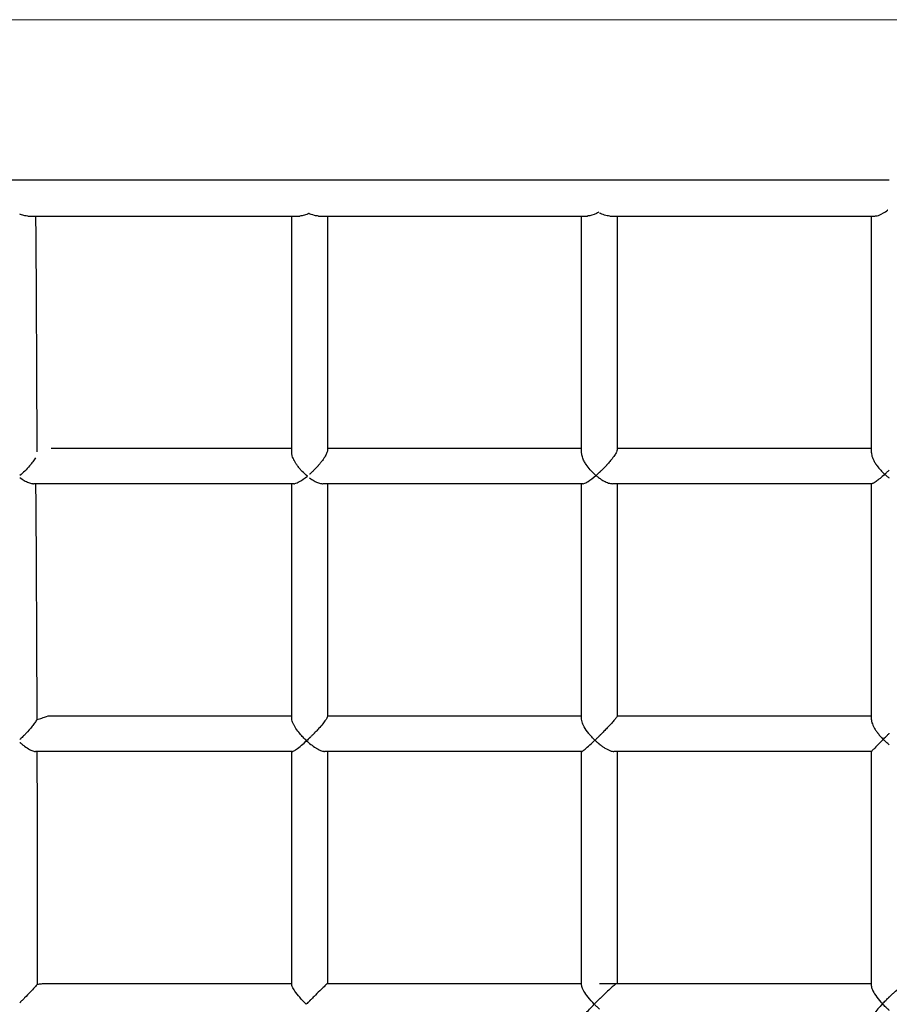
# Model space of a CAD drawing. Units: millimetres. Extents: x 10856 to 17855, y -7925 to -3325.
# Drawn here: x 14417 to 14807, y -5566 to -5125 of the extents above; entities that cross this region are included whole.
import ezdxf

# ---------------------------------------------------------------- set-up
doc = ezdxf.new("R2010")
doc.units = ezdxf.units.MM
doc.linetypes.add('K5LT32771', pattern=[0])
doc.linetypes.add('K5LT_AUXILIARY', pattern=[0])

# ---------------------------------------------------------------- blocks, each defined once
blk = doc.blocks.new('U0')
at = {"layer": 'Defpoints', "color": 9, "linetype": 'K5LT_AUXILIARY', "lineweight": 18, "true_color": 0xdca5c1}
blk.add_line((16355.16, -5125.03), (12355.16, -5125.03), dxfattribs=at)

msp = doc.modelspace()

# ---------------------------------------------------------------- linework, layer by layer
at = {"color": 7, "linetype": 'K5LT32771', "lineweight": 30}
for p, q in [((14417.16, -5197.03), (14355.16, -5197.03)), ((14547.16, -5197.03), (14417.16, -5197.03)), ((14677.16, -5197.03), (14547.16, -5197.03)), ((14807.16, -5197.03), (14677.16, -5197.03)), ((14676.69, -5211.36), (14676.65, -5211.36)), ((14676.74, -5211.36), (14676.69, -5211.36)), ((14806.41, -5210.4), (14806.36, -5210.4)), ((14806.45, -5210.41), (14806.41, -5210.4)), ((14420.79, -5213.03), (14542.74, -5213.03)), ((14539.16, -5319.17), (14539.16, -5213.03)), ((14551.12, -5213.03), (14671.84, -5213.03)), ((14555.16, -5213.03), (14555.16, -5317.98)), ((14669.16, -5319.27), (14669.16, -5213.03)), ((14681.73, -5213.03), (14800.71, -5213.03)), ((14685.16, -5213.03), (14685.16, -5317.6)), ((14799.16, -5319.22), (14799.16, -5213.03)), ((14431.16, -5317.03), (14539.16, -5317.03)), ((14555.16, -5317.03), (14669.16, -5317.03)), ((14685.16, -5317.03), (14799.16, -5317.03)), ((14540.08, -5333.03), (14423.26, -5333.03)), ((14539.16, -5438.37), (14539.16, -5333.03)), ((14669.7, -5333.03), (14553.06, -5333.03)), ((14555.16, -5333.03), (14555.16, -5437.28)), ((14669.16, -5438.63), (14669.16, -5333.03)), ((14799.36, -5333.03), (14682.95, -5333.03)), ((14685.16, -5333.03), (14685.16, -5437.1)), ((14799.16, -5438.83), (14799.16, -5333.03)), ((14430.48, -5437.03), (14539.16, -5437.03)), ((14555.16, -5437.03), (14669.16, -5437.03)), ((14685.16, -5437.03), (14799.16, -5437.03)), ((14807.05, -5445.03), (14807.16, -5444.92)), ((14539.39, -5453.03), (14424.14, -5453.03)), ((14539.16, -5557.58), (14539.16, -5453.03)), ((14669.22, -5453.03), (14553.85, -5453.03)), ((14555.16, -5453.03), (14555.16, -5557.03)), ((14669.16, -5557.86), (14669.16, -5453.03)), ((14799.16, -5453.03), (14683.59, -5453.03)), ((14685.16, -5453.03), (14685.16, -5557.03)), ((14799.16, -5558.19), (14799.16, -5453.03)), ((14428.54, -5557.03), (14539.16, -5557.03)), ((14428.54, -5557.03), (14539.16, -5557.03)), ((14555.16, -5557.03), (14669.16, -5557.03)), ((14677.16, -5557.03), (14799.16, -5557.03)), ((14685.1, -5557.03), (14799.16, -5557.03))]:
    msp.add_line(p, q, dxfattribs=at)
for centre, ratio, start_param, end_param in [((14677.16, -5205.03), 0.792398, 4.64897, 4.659358), ((14807.16, -5205.03), 0.674213, 4.612696, 4.623777)]:
    msp.add_ellipse(centre, major_axis=(8, 0), ratio=ratio, start_param=start_param, end_param=end_param, dxfattribs=at)
for points, knots in [([(14420.79, -5213.03), (14420.32, -5213.03), (14419.83, -5212.98), (14418.23, -5212.67), (14417.35, -5212.27), (14417.16, -5212.2)], [0, 0, 0, 0, 0.3066152, 0.3066152, 1, 1, 1, 1]), ([(14546.9, -5211.92), (14546.89, -5211.92), (14546.89, -5211.92), (14546.87, -5211.92), (14546.86, -5211.92), (14546.82, -5211.93), (14546.8, -5211.94), (14546.74, -5211.97), (14546.7, -5211.99), (14546.58, -5212.05), (14546.5, -5212.08), (14546.24, -5212.2), (14546.07, -5212.27), (14545.54, -5212.49), (14545.17, -5212.61), (14544.1, -5212.92), (14543.4, -5213.03), (14542.74, -5213.03)], [0, 0, 0, 0, 0.0106204, 0.0106204, 0.0260983, 0.0260983, 0.0433294, 0.0433294, 0.0706663, 0.0706663, 0.1297285, 0.1297285, 0.2471908, 0.2471908, 0.4994887, 0.4994887, 1, 1, 1, 1]), ([(14551.12, -5213.03), (14550.53, -5213.03), (14549.91, -5212.95), (14548.23, -5212.53), (14547.4, -5212.13), (14547.16, -5212.02)], [0, 0, 0, 0, 0.3721081, 0.3721081, 1, 1, 1, 1]), ([(14676.65, -5211.36), (14676.65, -5211.36), (14676.65, -5211.36), (14676.65, -5211.36), (14676.65, -5211.36), (14676.65, -5211.36), (14676.65, -5211.36), (14676.65, -5211.37), (14676.65, -5211.37), (14676.65, -5211.38), (14676.64, -5211.38), (14676.62, -5211.4), (14676.61, -5211.41), (14676.51, -5211.47), (14676.22, -5211.65), (14674.39, -5212.6), (14673.04, -5213.01), (14671.9, -5213.03), (14671.87, -5213.03), (14671.84, -5213.03)], [0, 0, 0, 0, 0.00182, 0.00182, 0.003671, 0.003671, 0.007108, 0.007108, 0.013124, 0.013124, 0.044172, 0.044172, 0.063253, 0.063253, 0.253976, 0.253976, 0.981233, 0.981233, 1, 1, 1, 1]), ([(14681.73, -5213.03), (14681, -5213.03), (14680.22, -5212.89), (14679.04, -5212.51), (14678.64, -5212.36), (14678.05, -5212.09), (14677.87, -5212), (14677.6, -5211.87), (14677.51, -5211.82), (14677.38, -5211.75), (14677.33, -5211.73), (14677.25, -5211.68), (14677.2, -5211.66), (14677.16, -5211.63)], [0, 0, 0, 0, 0.513847, 0.513847, 0.769953, 0.769953, 0.888233, 0.888233, 0.944918, 0.944918, 0.972656, 0.972656, 1, 1, 1, 1]), ([(14800.71, -5213.03), (14800.83, -5213.03), (14800.96, -5213.03), (14801.8, -5212.93), (14802.64, -5212.63), (14804.96, -5211.49), (14806.22, -5210.57), (14806.36, -5210.43), (14806.36, -5210.42), (14806.36, -5210.41), (14806.36, -5210.41), (14806.36, -5210.41), (14806.36, -5210.4), (14806.36, -5210.4), (14806.36, -5210.4), (14806.36, -5210.4), (14806.36, -5210.4), (14806.36, -5210.4)], [0, 0, 0, 0, 0.06071, 0.06071, 0.394579, 0.394579, 0.943758, 0.943758, 0.979031, 0.979031, 0.988583, 0.988583, 0.994109, 0.994109, 0.997064, 0.997064, 1, 1, 1, 1]), ([(14424.24, -5213.03), (14424.38, -5229.49), (14424.48, -5246.67), (14424.66, -5281.85), (14424.73, -5300.11), (14424.79, -5318.69)], [0, 0, 0, 0, 0.499033, 0.499033, 1, 1, 1, 1]), ([(14555.16, -5317.98), (14555.16, -5318.29), (14555.08, -5318.67), (14554.75, -5319.58), (14554.5, -5320.09), (14553.82, -5321.28), (14553.37, -5321.96), (14552.57, -5323.05), (14552.24, -5323.48), (14551.74, -5324.09), (14551.57, -5324.29), (14551.33, -5324.58), (14551.25, -5324.67), (14551.09, -5324.85), (14551.01, -5324.94), (14550.93, -5325.03)], [0, 0, 0, 0, 0.205469, 0.205469, 0.421006, 0.421006, 0.67925, 0.67925, 0.845673, 0.845673, 0.924448, 0.924448, 0.96265, 0.96265, 1, 1, 1, 1]), ([(14685.16, -5317.6), (14685.16, -5317.67), (14685.15, -5317.74), (14685.09, -5318.11), (14684.96, -5318.48), (14684.53, -5319.36), (14684.24, -5319.85), (14683.47, -5321), (14682.98, -5321.66), (14682.07, -5322.8), (14681.66, -5323.28), (14681.06, -5323.98), (14680.86, -5324.2), (14680.57, -5324.52), (14680.47, -5324.63), (14680.33, -5324.78), (14680.28, -5324.83), (14680.19, -5324.94), (14680.14, -5324.98), (14680.1, -5325.03)], [0, 0, 0, 0, 0.052119, 0.052119, 0.24231, 0.24231, 0.433816, 0.433816, 0.667342, 0.667342, 0.840579, 0.840579, 0.922281, 0.922281, 0.96178, 0.96178, 0.981179, 0.981179, 1, 1, 1, 1]), ([(14424.14, -5321.36), (14423.8, -5321.97), (14423.4, -5322.61), (14422.73, -5323.54), (14422.49, -5323.86), (14422.14, -5324.32), (14422.02, -5324.47), (14421.84, -5324.68), (14421.78, -5324.76), (14421.67, -5324.9), (14421.61, -5324.96), (14421.55, -5325.03)], [0, 0, 0, 0, 0.500637, 0.500637, 0.758191, 0.758191, 0.881212, 0.881212, 0.941234, 0.941234, 1, 1, 1, 1]), ([(14541.73, -5325.03), (14541.46, -5324.67), (14541.2, -5324.29), (14540.72, -5323.54), (14540.5, -5323.16), (14540.19, -5322.59), (14540.09, -5322.4), (14539.91, -5322.02), (14539.83, -5321.83), (14539.59, -5321.26), (14539.46, -5320.89), (14539.31, -5320.35), (14539.27, -5320.17), (14539.21, -5319.83), (14539.19, -5319.66), (14539.16, -5319.39), (14539.16, -5319.28), (14539.16, -5319.17)], [0, 0, 0, 0, 0.187009, 0.187009, 0.374018, 0.374018, 0.467523, 0.467523, 0.561027, 0.561027, 0.748036, 0.748036, 0.841541, 0.841541, 0.935045, 0.935045, 1, 1, 1, 1]), ([(14671.62, -5325.03), (14671.58, -5324.98), (14671.54, -5324.93), (14671.47, -5324.82), (14671.43, -5324.76), (14671.31, -5324.59), (14671.23, -5324.48), (14671, -5324.13), (14670.85, -5323.89), (14670.39, -5323.13), (14670.11, -5322.6), (14669.57, -5321.38), (14669.34, -5320.71), (14669.19, -5319.79), (14669.16, -5319.52), (14669.16, -5319.27)], [0, 0, 0, 0, 0.027608, 0.027608, 0.055966, 0.055966, 0.113951, 0.113951, 0.234978, 0.234978, 0.496844, 0.496844, 0.844163, 0.844163, 1, 1, 1, 1]), ([(14799.16, -5319.22), (14799.16, -5319.52), (14799.2, -5319.84), (14799.4, -5320.85), (14799.66, -5321.56), (14800.24, -5322.77), (14800.5, -5323.26), (14800.94, -5323.97), (14801.08, -5324.19), (14801.3, -5324.52), (14801.38, -5324.62), (14801.52, -5324.83), (14801.6, -5324.93), (14801.67, -5325.03)], [0, 0, 0, 0, 0.182186, 0.182186, 0.544265, 0.544265, 0.784091, 0.784091, 0.895165, 0.895165, 0.948443, 0.948443, 1, 1, 1, 1]), ([(14421.55, -5325.03), (14420.87, -5325.85), (14420.14, -5326.64), (14418.66, -5328.1), (14417.91, -5328.79), (14417.16, -5329.41)], [0, 0, 0, 0, 0.498126, 0.498126, 1, 1, 1, 1]), ([(14546.14, -5329.66), (14546.13, -5329.65), (14546.13, -5329.65), (14545.33, -5329), (14544.55, -5328.27), (14543.45, -5327.12), (14543.1, -5326.73), (14542.58, -5326.12), (14542.41, -5325.91), (14542.06, -5325.48), (14541.89, -5325.26), (14541.73, -5325.03)], [0, 0, 0, 0, 0.002581, 0.002581, 0.501593, 0.501593, 0.744157, 0.744157, 0.870687, 0.870687, 1, 1, 1, 1]), ([(14550.93, -5325.03), (14550.32, -5325.72), (14549.69, -5326.38), (14548.73, -5327.34), (14548.4, -5327.65), (14547.91, -5328.11), (14547.76, -5328.25), (14547.53, -5328.46), (14547.45, -5328.53), (14547.31, -5328.66), (14547.23, -5328.72), (14547.16, -5328.79)], [0, 0, 0, 0, 0.498145, 0.498145, 0.759974, 0.759974, 0.882765, 0.882765, 0.942083, 0.942083, 1, 1, 1, 1]), ([(14675.61, -5329.34), (14675.61, -5329.34), (14675.6, -5329.33), (14674.87, -5328.71), (14674.16, -5328.03), (14672.83, -5326.59), (14672.19, -5325.82), (14671.62, -5325.03)], [0, 0, 0, 0, 0.002778, 0.002778, 0.501802, 0.501802, 1, 1, 1, 1]), ([(14680.1, -5325.03), (14679.61, -5325.55), (14679.12, -5326.06), (14678.38, -5326.8), (14678.12, -5327.05), (14677.75, -5327.41), (14677.63, -5327.52), (14677.45, -5327.69), (14677.39, -5327.74), (14677.27, -5327.85), (14677.22, -5327.91), (14677.16, -5327.96)], [0, 0, 0, 0, 0.498225, 0.498225, 0.757463, 0.757463, 0.880862, 0.880862, 0.940976, 0.940976, 1, 1, 1, 1]), ([(14801.67, -5325.03), (14802.16, -5325.71), (14802.71, -5326.38), (14803.85, -5327.64), (14804.45, -5328.24), (14805.07, -5328.8), (14805.07, -5328.81), (14805.08, -5328.81)], [0, 0, 0, 0, 0.500782, 0.500782, 0.996825, 0.996825, 1, 1, 1, 1]), ([(14805.08, -5328.81), (14805.16, -5328.74), (14805.25, -5328.66), (14805.42, -5328.5), (14805.5, -5328.42), (14805.76, -5328.18), (14805.93, -5328.02), (14806.46, -5327.53), (14806.81, -5327.2), (14807.16, -5326.85)], [0, 0, 0, 0, 0.125, 0.125, 0.25, 0.25, 0.5, 0.5, 1, 1, 1, 1]), ([(14417.16, -5330.22), (14417.82, -5330.72), (14418.47, -5331.17), (14419.45, -5331.75), (14419.77, -5331.92), (14420.41, -5332.25), (14420.73, -5332.39), (14421.35, -5332.64), (14421.65, -5332.75), (14422.24, -5332.91), (14422.53, -5332.97), (14422.96, -5333.02), (14423.12, -5333.03), (14423.26, -5333.03)], [0, 0, 0, 0, 0.304026, 0.304026, 0.456039, 0.456039, 0.608052, 0.608052, 0.760065, 0.760065, 0.912078, 0.912078, 1, 1, 1, 1]), ([(14540.08, -5333.03), (14540.23, -5333.03), (14540.39, -5333.01), (14541.15, -5332.86), (14541.87, -5332.54), (14543.71, -5331.51), (14544.91, -5330.66), (14546.13, -5329.66), (14546.13, -5329.66), (14546.14, -5329.66)], [0, 0, 0, 0, 0.107417, 0.107417, 0.480544, 0.480544, 0.998286, 0.998286, 1, 1, 1, 1]), ([(14547.16, -5330.45), (14547.83, -5330.95), (14548.51, -5331.39), (14549.87, -5332.14), (14550.53, -5332.45), (14551.48, -5332.78), (14551.8, -5332.86), (14552.4, -5332.99), (14552.69, -5333.03), (14553, -5333.03), (14553.03, -5333.03), (14553.06, -5333.03)], [0, 0, 0, 0, 0.327527, 0.327527, 0.655053, 0.655053, 0.818817, 0.818817, 0.98258, 0.98258, 1, 1, 1, 1]), ([(14669.7, -5333.03), (14669.83, -5333.03), (14669.99, -5333.01), (14670.66, -5332.82), (14671.31, -5332.49), (14673.08, -5331.39), (14674.32, -5330.44), (14675.6, -5329.35), (14675.61, -5329.34), (14675.61, -5329.34)], [0, 0, 0, 0, 0.117232, 0.117232, 0.467458, 0.467458, 0.998365, 0.998365, 1, 1, 1, 1]), ([(14677.16, -5327.96), (14677.1, -5328.02), (14677.03, -5328.08), (14676.91, -5328.19), (14676.84, -5328.25), (14676.65, -5328.43), (14676.51, -5328.55), (14676.13, -5328.89), (14675.87, -5329.12), (14675.62, -5329.33), (14675.61, -5329.34), (14675.61, -5329.34)], [0, 0, 0, 0, 0.120321, 0.120321, 0.243814, 0.243814, 0.499727, 0.499727, 0.99216, 0.99216, 1, 1, 1, 1]), ([(14675.61, -5329.34), (14675.74, -5329.45), (14675.87, -5329.56), (14676.12, -5329.77), (14676.25, -5329.87), (14676.64, -5330.18), (14676.9, -5330.37), (14677.16, -5330.56)], [0, 0, 0, 0, 0.25, 0.25, 0.5, 0.5, 1, 1, 1, 1]), ([(14677.16, -5330.56), (14677.5, -5330.8), (14677.84, -5331.03), (14678.52, -5331.46), (14678.86, -5331.67), (14679.88, -5332.22), (14680.54, -5332.51), (14681.51, -5332.82), (14681.83, -5332.9), (14682.42, -5333.01), (14682.69, -5333.03), (14682.95, -5333.03)], [0, 0, 0, 0, 0.168578, 0.168578, 0.337156, 0.337156, 0.674311, 0.674311, 0.842889, 0.842889, 1, 1, 1, 1]), ([(14805.08, -5328.81), (14805.07, -5328.82), (14805.07, -5328.82), (14803.59, -5330.16), (14802.26, -5331.27), (14800.64, -5332.44), (14800.11, -5332.78), (14799.59, -5333), (14799.46, -5333.03), (14799.36, -5333.03)], [0, 0, 0, 0, 0.001436, 0.001436, 0.5524808, 0.5524808, 0.8720607, 0.8720607, 1, 1, 1, 1]), ([(14807.16, -5330.52), (14807.08, -5330.45), (14806.99, -5330.39), (14806.82, -5330.26), (14806.73, -5330.2), (14806.47, -5329.99), (14806.28, -5329.85), (14805.76, -5329.42), (14805.42, -5329.13), (14805.08, -5328.82), (14805.08, -5328.82), (14805.08, -5328.81)], [0, 0, 0, 0, 0.11903, 0.11903, 0.242003, 0.242003, 0.499992, 0.499992, 0.994179, 0.994179, 1, 1, 1, 1]), ([(14424.24, -5333.03), (14424.38, -5349.49), (14424.48, -5366.67), (14424.66, -5401.85), (14424.73, -5420.11), (14424.79, -5438.69)], [0, 0, 0, 0, 0.499033, 0.499033, 1, 1, 1, 1]), ([(14424.79, -5438.69), (14425.58, -5438.54), (14426.35, -5438.33), (14427.87, -5437.84), (14428.6, -5437.56), (14429.72, -5437.17), (14430.13, -5437.05), (14430.45, -5437.03), (14430.47, -5437.03), (14430.48, -5437.03)], [0, 0, 0, 0, 0.313972, 0.313972, 0.675496, 0.675496, 0.983136, 0.983136, 1, 1, 1, 1]), ([(14555.16, -5437.28), (14555.16, -5437.37), (14555.13, -5437.49), (14554.97, -5437.91), (14554.78, -5438.26), (14554.23, -5439.11), (14553.86, -5439.62), (14552.91, -5440.83), (14552.3, -5441.55), (14551.23, -5442.76), (14550.79, -5443.25), (14550.13, -5443.96), (14549.92, -5444.18), (14549.6, -5444.51), (14549.5, -5444.62), (14549.35, -5444.78), (14549.3, -5444.83), (14549.2, -5444.93), (14549.15, -5444.98), (14549.1, -5445.03)], [0, 0, 0, 0, 0.098043, 0.098043, 0.268549, 0.268549, 0.454599, 0.454599, 0.691566, 0.691566, 0.852987, 0.852987, 0.928419, 0.928419, 0.964705, 0.964705, 0.982481, 0.982481, 1, 1, 1, 1]), ([(14685.16, -5437.1), (14685.16, -5437.18), (14685.08, -5437.34), (14684.76, -5437.83), (14684.51, -5438.16), (14683.84, -5438.97), (14683.42, -5439.46), (14682.37, -5440.65), (14681.71, -5441.36), (14680.54, -5442.6), (14680.04, -5443.12), (14679.3, -5443.88), (14679.06, -5444.13), (14678.71, -5444.48), (14678.6, -5444.59), (14678.43, -5444.76), (14678.38, -5444.82), (14678.27, -5444.93), (14678.22, -5444.98), (14678.16, -5445.03)], [0, 0, 0, 0, 0.150135, 0.150135, 0.303397, 0.303397, 0.472718, 0.472718, 0.691693, 0.691693, 0.853447, 0.853447, 0.928827, 0.928827, 0.964999, 0.964999, 0.982694, 0.982694, 1, 1, 1, 1]), ([(14424.79, -5438.69), (14424.57, -5439.14), (14424.26, -5439.65), (14423.55, -5440.7), (14423.15, -5441.23), (14421.91, -5442.8), (14420.95, -5443.91), (14419.88, -5445.03)], [0, 0, 0, 0, 0.266238, 0.266238, 0.518802, 0.518802, 1, 1, 1, 1]), ([(14542.75, -5445.03), (14542.12, -5444.29), (14541.55, -5443.53), (14540.77, -5442.37), (14540.53, -5441.99), (14540.09, -5441.23), (14539.9, -5440.86), (14539.57, -5440.12), (14539.43, -5439.77), (14539.24, -5439.1), (14539.18, -5438.79), (14539.16, -5438.46), (14539.16, -5438.41), (14539.16, -5438.37)], [0, 0, 0, 0, 0.324199, 0.324199, 0.486305, 0.486305, 0.648412, 0.648412, 0.810518, 0.810518, 0.972625, 0.972625, 1, 1, 1, 1]), ([(14672.38, -5445.03), (14671.56, -5444.02), (14670.84, -5442.97), (14669.87, -5441.22), (14669.55, -5440.5), (14669.23, -5439.4), (14669.16, -5438.99), (14669.16, -5438.63)], [0, 0, 0, 0, 0.455555, 0.455555, 0.781446, 0.781446, 1, 1, 1, 1]), ([(14799.16, -5438.83), (14799.16, -5439.23), (14799.24, -5439.69), (14799.59, -5440.89), (14799.94, -5441.68), (14800.64, -5442.91), (14800.93, -5443.37), (14801.38, -5444.03), (14801.52, -5444.24), (14801.75, -5444.55), (14801.82, -5444.65), (14801.97, -5444.84), (14802.04, -5444.94), (14802.12, -5445.03)], [0, 0, 0, 0, 0.242367, 0.242367, 0.605763, 0.605763, 0.813142, 0.813142, 0.909212, 0.909212, 0.955292, 0.955292, 1, 1, 1, 1]), ([(14419.88, -5445.03), (14419.77, -5445.16), (14419.65, -5445.28), (14419.42, -5445.52), (14419.31, -5445.64), (14418.97, -5445.98), (14418.75, -5446.2), (14418.29, -5446.66), (14418.06, -5446.89), (14417.71, -5447.23), (14417.6, -5447.33), (14417.43, -5447.49), (14417.38, -5447.54), (14417.27, -5447.65), (14417.21, -5447.7), (14417.16, -5447.75)], [0, 0, 0, 0, 0.12936, 0.12936, 0.255767, 0.255767, 0.499152, 0.499152, 0.758021, 0.758021, 0.881134, 0.881134, 0.941101, 0.941101, 1, 1, 1, 1]), ([(14545.81, -5448.24), (14545.8, -5448.24), (14545.8, -5448.24), (14545.26, -5447.74), (14544.73, -5447.22), (14543.72, -5446.15), (14543.22, -5445.6), (14542.75, -5445.03)], [0, 0, 0, 0, 0.003747, 0.003747, 0.500479, 0.500479, 1, 1, 1, 1]), ([(14549.1, -5445.03), (14549.01, -5445.12), (14548.93, -5445.2), (14548.77, -5445.37), (14548.68, -5445.45), (14548.44, -5445.7), (14548.29, -5445.86), (14547.96, -5446.18), (14547.8, -5446.34), (14547.55, -5446.58), (14547.47, -5446.66), (14547.32, -5446.81), (14547.24, -5446.89), (14547.16, -5446.96)], [0, 0, 0, 0, 0.1282795, 0.1282795, 0.2543778, 0.2543778, 0.4994165, 0.4994165, 0.7555974, 0.7555974, 0.879292, 0.879292, 1, 1, 1, 1]), ([(14675.12, -5448.02), (14675.12, -5448.01), (14675.11, -5448.01), (14674.62, -5447.54), (14674.15, -5447.06), (14673.47, -5446.32), (14673.25, -5446.07), (14672.92, -5445.69), (14672.81, -5445.56), (14672.59, -5445.3), (14672.48, -5445.17), (14672.38, -5445.03)], [0, 0, 0, 0, 0.004026, 0.004026, 0.499711, 0.499711, 0.744921, 0.744921, 0.871392, 0.871392, 1, 1, 1, 1]), ([(14677.16, -5446.03), (14677.08, -5446.11), (14676.99, -5446.2), (14676.83, -5446.36), (14676.74, -5446.44), (14676.48, -5446.7), (14676.3, -5446.87), (14675.79, -5447.37), (14675.46, -5447.69), (14675.13, -5448.01), (14675.12, -5448.01), (14675.12, -5448.02)], [0, 0, 0, 0, 0.119168, 0.119168, 0.242294, 0.242294, 0.500243, 0.500243, 0.994154, 0.994154, 1, 1, 1, 1]), ([(14678.16, -5445.03), (14677.99, -5445.2), (14677.83, -5445.37), (14677.57, -5445.62), (14677.49, -5445.71), (14677.36, -5445.83), (14677.32, -5445.87), (14677.24, -5445.95), (14677.2, -5445.99), (14677.16, -5446.03)], [0, 0, 0, 0, 0.499982, 0.499982, 0.753016, 0.753016, 0.877284, 0.877284, 1, 1, 1, 1]), ([(14802.12, -5445.03), (14802.47, -5445.48), (14802.84, -5445.93), (14803.61, -5446.8), (14804.01, -5447.23), (14804.42, -5447.64), (14804.43, -5447.65), (14804.43, -5447.65)], [0, 0, 0, 0, 0.499306, 0.499306, 0.995413, 0.995413, 1, 1, 1, 1]), ([(14804.43, -5447.65), (14804.43, -5447.65), (14804.44, -5447.64), (14804.85, -5447.23), (14805.28, -5446.8), (14805.94, -5446.14), (14806.17, -5445.91), (14806.51, -5445.57), (14806.62, -5445.46), (14806.84, -5445.25), (14806.94, -5445.14), (14807.05, -5445.03)], [0, 0, 0, 0, 0.004474, 0.004474, 0.499991, 0.499991, 0.759994, 0.759994, 0.882484, 0.882484, 1, 1, 1, 1]), ([(14417.16, -5448.97), (14417.24, -5449.04), (14417.32, -5449.11), (14417.48, -5449.24), (14417.56, -5449.31), (14417.81, -5449.52), (14417.98, -5449.66), (14418.51, -5450.09), (14418.87, -5450.37), (14420.03, -5451.22), (14420.83, -5451.75), (14422.26, -5452.53), (14422.91, -5452.81), (14423.71, -5453), (14423.94, -5453.03), (14424.14, -5453.03)], [0, 0, 0, 0, 0.030701, 0.030701, 0.062298, 0.062298, 0.127921, 0.127921, 0.268747, 0.268747, 0.584994, 0.584994, 0.875264, 0.875264, 1, 1, 1, 1]), ([(14539.39, -5453.03), (14539.49, -5453.03), (14539.64, -5452.99), (14540.18, -5452.77), (14540.68, -5452.46), (14541.92, -5451.58), (14542.71, -5450.96), (14544.25, -5449.65), (14545.02, -5448.97), (14545.8, -5448.25), (14545.8, -5448.25), (14545.81, -5448.24)], [0, 0, 0, 0, 0.121577, 0.121577, 0.391162, 0.391162, 0.715088, 0.715088, 0.998561, 0.998561, 1, 1, 1, 1]), ([(14547.16, -5446.96), (14547.11, -5447.02), (14547.05, -5447.07), (14546.94, -5447.18), (14546.88, -5447.23), (14546.71, -5447.39), (14546.59, -5447.5), (14546.26, -5447.82), (14546.04, -5448.03), (14545.81, -5448.24), (14545.81, -5448.24), (14545.81, -5448.24)], [0, 0, 0, 0, 0.1210184, 0.1210184, 0.2448364, 0.2448364, 0.5001374, 0.5001374, 0.9910892, 0.9910892, 1, 1, 1, 1]), ([(14547.16, -5449.43), (14547.89, -5450.04), (14548.62, -5450.6), (14549.7, -5451.33), (14550.07, -5451.56), (14550.78, -5451.98), (14551.13, -5452.17), (14551.81, -5452.5), (14552.14, -5452.64), (14552.78, -5452.87), (14553.09, -5452.95), (14553.51, -5453.01), (14553.65, -5453.03), (14553.8, -5453.03), (14553.83, -5453.03), (14553.85, -5453.03)], [0, 0, 0, 0, 0.303264, 0.303264, 0.454896, 0.454896, 0.606528, 0.606528, 0.758161, 0.758161, 0.909793, 0.909793, 0.985609, 0.985609, 1, 1, 1, 1]), ([(14669.22, -5453.03), (14669.28, -5453.03), (14669.38, -5452.99), (14669.78, -5452.75), (14670.19, -5452.44), (14671.29, -5451.53), (14672.03, -5450.88), (14673.54, -5449.51), (14674.31, -5448.79), (14675.11, -5448.02), (14675.12, -5448.02), (14675.12, -5448.02)], [0, 0, 0, 0, 0.123962, 0.123962, 0.382215, 0.382215, 0.707982, 0.707982, 0.998601, 0.998601, 1, 1, 1, 1]), ([(14675.12, -5448.02), (14675.12, -5448.02), (14675.13, -5448.02), (14675.46, -5448.34), (14675.79, -5448.64), (14676.3, -5449.09), (14676.48, -5449.25), (14676.74, -5449.46), (14676.83, -5449.54), (14677, -5449.67), (14677.08, -5449.74), (14677.16, -5449.81)], [0, 0, 0, 0, 0.005906, 0.005906, 0.49972, 0.49972, 0.757654, 0.757654, 0.880768, 0.880768, 1, 1, 1, 1]), ([(14677.16, -5449.81), (14677.21, -5449.84), (14677.25, -5449.88), (14677.35, -5449.95), (14677.39, -5449.99), (14677.54, -5450.1), (14677.63, -5450.18), (14677.93, -5450.4), (14678.13, -5450.55), (14678.77, -5451), (14679.2, -5451.29), (14680.46, -5452.06), (14681.28, -5452.47), (14682.6, -5452.92), (14683.13, -5453.03), (14683.59, -5453.03)], [0, 0, 0, 0, 0.0203959, 0.0203959, 0.0411639, 0.0411639, 0.0835955, 0.0835955, 0.1720333, 0.1720333, 0.3628691, 0.3628691, 0.726441, 0.726441, 1, 1, 1, 1]), ([(14804.43, -5447.65), (14804.43, -5447.65), (14804.42, -5447.66), (14803.61, -5448.47), (14802.84, -5449.24), (14801.39, -5450.71), (14800.71, -5451.41), (14799.78, -5452.36), (14799.46, -5452.69), (14799.21, -5452.97), (14799.16, -5453.02), (14799.16, -5453.03)], [0, 0, 0, 0, 0.001359, 0.001359, 0.2994597, 0.2994597, 0.6274521, 0.6274521, 0.8747988, 0.8747988, 1, 1, 1, 1]), ([(14807.16, -5450.07), (14806.69, -5449.7), (14806.22, -5449.31), (14805.54, -5448.71), (14805.31, -5448.5), (14804.98, -5448.19), (14804.87, -5448.08), (14804.65, -5447.87), (14804.54, -5447.76), (14804.43, -5447.65)], [0, 0, 0, 0, 0.5, 0.5, 0.75, 0.75, 0.875, 0.875, 1, 1, 1, 1]), ([(14424.83, -5453.03), (14424.88, -5469.69), (14424.91, -5486.8), (14424.97, -5521.5), (14425, -5539.36), (14425.01, -5557.34)], [0, 0, 0, 0, 0.4991, 0.4991, 1, 1, 1, 1]), ([(14425.01, -5557.34), (14424.9, -5557.5), (14424.74, -5557.71), (14424.31, -5558.22), (14424.05, -5558.52), (14423.2, -5559.47), (14422.52, -5560.2), (14421.02, -5561.77), (14420.18, -5562.64), (14418.96, -5563.88), (14418.58, -5564.26), (14418.02, -5564.82), (14417.84, -5565), (14417.58, -5565.26), (14417.49, -5565.34), (14417.33, -5565.51), (14417.24, -5565.59), (14417.16, -5565.67)], [0, 0, 0, 0, 0.128096, 0.128096, 0.255318, 0.255318, 0.50288, 0.50288, 0.771495, 0.771495, 0.891321, 0.891321, 0.947091, 0.947091, 0.973915, 0.973915, 1, 1, 1, 1]), ([(14425.01, -5557.34), (14425.67, -5557.28), (14426.3, -5557.21), (14427.5, -5557.08), (14428.05, -5557.03), (14428.54, -5557.03)], [0, 0, 0, 0, 0.499955, 0.499955, 1, 1, 1, 1]), ([(14545.62, -5566.4), (14545.61, -5566.39), (14545.61, -5566.39), (14544.59, -5565.37), (14543.59, -5564.3), (14541.89, -5562.32), (14541.15, -5561.37), (14540.04, -5559.76), (14539.63, -5559.06), (14539.24, -5558.13), (14539.16, -5557.82), (14539.16, -5557.58)], [0, 0, 0, 0, 0.001238, 0.001238, 0.320104, 0.320104, 0.607026, 0.607026, 0.849563, 0.849563, 1, 1, 1, 1]), ([(14555.16, -5557.03), (14555.15, -5557.03), (14555.04, -5557.13), (14554.63, -5557.52), (14554.34, -5557.8), (14553.5, -5558.62), (14552.89, -5559.21), (14551.48, -5560.59), (14550.65, -5561.41), (14549.35, -5562.69), (14548.88, -5563.15), (14548.2, -5563.83), (14547.98, -5564.04), (14547.67, -5564.36), (14547.56, -5564.46), (14547.41, -5564.61), (14547.36, -5564.66), (14547.26, -5564.76), (14547.21, -5564.81), (14547.16, -5564.86)], [0, 0, 0, 0, 0.151522, 0.151522, 0.298472, 0.298472, 0.504056, 0.504056, 0.745104, 0.745104, 0.879325, 0.879325, 0.941422, 0.941422, 0.971155, 0.971155, 0.985689, 0.985689, 1, 1, 1, 1]), ([(14674.85, -5566.32), (14674.84, -5566.32), (14674.84, -5566.31), (14673.85, -5565.3), (14672.92, -5564.25), (14671.34, -5562.27), (14670.66, -5561.32), (14669.71, -5559.7), (14669.38, -5559.01), (14669.19, -5558.23), (14669.16, -5558.03), (14669.16, -5557.86)], [0, 0, 0, 0, 0.001308, 0.001308, 0.336109, 0.336109, 0.643921, 0.643921, 0.904516, 0.904516, 1, 1, 1, 1]), ([(14685.1, -5557.03), (14685.02, -5557.03), (14684.86, -5557.11), (14684.39, -5557.43), (14684.09, -5557.65), (14683.23, -5558.35), (14682.61, -5558.88), (14681.19, -5560.15), (14680.38, -5560.9), (14679.15, -5562.07), (14678.72, -5562.47), (14678.11, -5563.07), (14677.91, -5563.26), (14677.62, -5563.55), (14677.53, -5563.64), (14677.39, -5563.77), (14677.34, -5563.82), (14677.25, -5563.91), (14677.21, -5563.95), (14677.16, -5564)], [0, 0, 0, 0, 0.147498, 0.147498, 0.289382, 0.289382, 0.504041, 0.504041, 0.751947, 0.751947, 0.881728, 0.881728, 0.942361, 0.942361, 0.97156, 0.97156, 0.985876, 0.985876, 1, 1, 1, 1]), ([(14799.16, -5558.19), (14799.16, -5558.25), (14799.16, -5558.31), (14799.21, -5558.94), (14799.45, -5559.64), (14800.25, -5561.26), (14800.85, -5562.22), (14802.29, -5564.18), (14803.15, -5565.19), (14804.07, -5566.18), (14804.08, -5566.19), (14804.08, -5566.19)], [0, 0, 0, 0, 0.032498, 0.032498, 0.315526, 0.315526, 0.64999, 0.64999, 0.998606, 0.998606, 1, 1, 1, 1]), ([(14807.16, -5563.07), (14807.2, -5563.03), (14807.24, -5562.99), (14807.32, -5562.91), (14807.36, -5562.87), (14807.49, -5562.75), (14807.57, -5562.67), (14807.83, -5562.43), (14808, -5562.27), (14808.55, -5561.76), (14808.92, -5561.41), (14810.08, -5560.38), (14810.87, -5559.69), (14812.3, -5558.55), (14812.93, -5558.07), (14813.81, -5557.5), (14814.09, -5557.33), (14814.59, -5557.09), (14814.78, -5557.03), (14814.92, -5557.03)], [0, 0, 0, 0, 0.0137412, 0.0137412, 0.0276515, 0.0276515, 0.0559369, 0.0559369, 0.1143414, 0.1143414, 0.238152, 0.238152, 0.4960617, 0.4960617, 0.7242233, 0.7242233, 0.8590801, 0.8590801, 1, 1, 1, 1]), ([(14547.16, -5564.86), (14547.1, -5564.92), (14547.03, -5564.98), (14546.91, -5565.11), (14546.84, -5565.17), (14546.65, -5565.37), (14546.52, -5565.5), (14546.13, -5565.88), (14545.88, -5566.13), (14545.62, -5566.39), (14545.62, -5566.39), (14545.62, -5566.4)], [0, 0, 0, 0, 0.120404, 0.120404, 0.243673, 0.243673, 0.498829, 0.498829, 0.992238, 0.992238, 1, 1, 1, 1]), ([(14677.16, -5564), (14677.07, -5564.09), (14676.97, -5564.18), (14676.78, -5564.37), (14676.69, -5564.47), (14676.39, -5564.76), (14676.18, -5564.97), (14675.6, -5565.55), (14675.23, -5565.93), (14674.85, -5566.31), (14674.85, -5566.32), (14674.85, -5566.32)], [0, 0, 0, 0, 0.118416, 0.118416, 0.241212, 0.241212, 0.500024, 0.500024, 0.994888, 0.994888, 1, 1, 1, 1]), ([(14804.08, -5566.19), (14804.08, -5566.19), (14804.09, -5566.18), (14804.57, -5565.67), (14805.06, -5565.15), (14805.84, -5564.36), (14806.12, -5564.09), (14806.52, -5563.69), (14806.65, -5563.56), (14806.85, -5563.37), (14806.91, -5563.31), (14807.04, -5563.19), (14807.1, -5563.13), (14807.16, -5563.07)], [0, 0, 0, 0, 0.003778, 0.003778, 0.499716, 0.499716, 0.76186, 0.76186, 0.883904, 0.883904, 0.942695, 0.942695, 1, 1, 1, 1]), ([(14669.16, -5572.96), (14669.16, -5572.93), (14669.17, -5572.9), (14669.21, -5572.76), (14669.3, -5572.61), (14669.69, -5572.02), (14670.14, -5571.45), (14671.32, -5570.07), (14671.99, -5569.33), (14673.38, -5567.84), (14674.1, -5567.09), (14674.84, -5566.33), (14674.84, -5566.32), (14674.85, -5566.32)], [0, 0, 0, 0, 0.047883, 0.047883, 0.188103, 0.188103, 0.483413, 0.483413, 0.753216, 0.753216, 0.998921, 0.998921, 1, 1, 1, 1]), ([(14674.85, -5566.32), (14674.85, -5566.32), (14674.85, -5566.33), (14675.23, -5566.71), (14675.6, -5567.08), (14676.18, -5567.64), (14676.38, -5567.83), (14676.68, -5568.1), (14676.78, -5568.19), (14676.97, -5568.37), (14677.07, -5568.45), (14677.16, -5568.54)], [0, 0, 0, 0, 0.004524, 0.004524, 0.499816, 0.499816, 0.757093, 0.757093, 0.880417, 0.880417, 1, 1, 1, 1]), ([(14804.08, -5566.19), (14804.08, -5566.19), (14804.07, -5566.2), (14803.35, -5566.97), (14802.66, -5567.74), (14801.37, -5569.25), (14800.76, -5570), (14799.76, -5571.4), (14799.41, -5571.98), (14799.19, -5572.54), (14799.16, -5572.67), (14799.16, -5572.77)], [0, 0, 0, 0, 0.001131, 0.001131, 0.270325, 0.270325, 0.562036, 0.562036, 0.878662, 0.878662, 1, 1, 1, 1]), ([(14807.16, -5569.14), (14807.1, -5569.08), (14807.03, -5569.03), (14806.91, -5568.92), (14806.84, -5568.86), (14806.65, -5568.69), (14806.52, -5568.57), (14806.11, -5568.21), (14805.84, -5567.96), (14805.06, -5567.21), (14804.57, -5566.71), (14804.09, -5566.2), (14804.08, -5566.19), (14804.08, -5566.19)], [0, 0, 0, 0, 0.05831, 0.05831, 0.117882, 0.117882, 0.240711, 0.240711, 0.500677, 0.500677, 0.996686, 0.996686, 1, 1, 1, 1])]:
    msp.add_open_spline(points, degree=3, knots=knots, dxfattribs=at)
msp.add_open_spline([(14545.81, -5448.24), (14546.25, -5448.66), (14546.7, -5449.06), (14547.16, -5449.43)], degree=3, dxfattribs=at)

# ---------------------------------------------------------------- block references
at = {"layer": 'Defpoints'}
msp.add_blockref('U0', (0, 0), dxfattribs=at)

doc.saveas('drawing.dxf')
